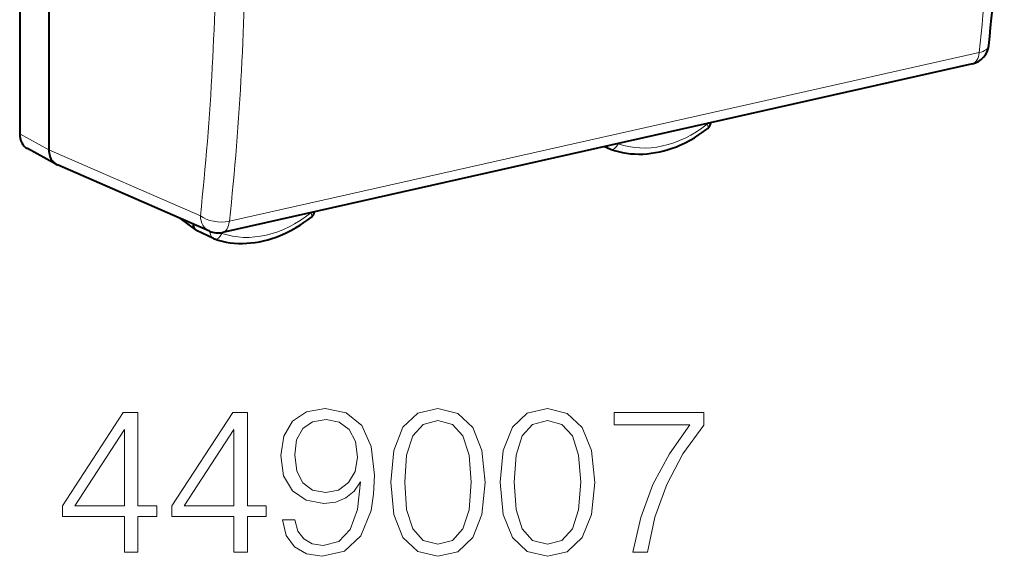
# Model space of a CAD drawing. Extents: x 0 to 420, y 0 to 297.
# Drawn here: x 333 to 357, y 207 to 219 of the extents above; entities that cross this region are included whole.
import ezdxf

# ---------------------------------------------------------------- set-up
doc = ezdxf.new("R2010")
doc.units = 0

msp = doc.modelspace()

# ---------------------------------------------------------------- linework, layer by layer
at = {"color": 7, "lineweight": 40}
for p, q in [((333.256378, 223.832001), (333.256378, 216.674713)), ((333.947906, 223.486542), (333.947906, 216.297882)), ((355.797241, 218.334824), (338.055542, 214.342194)), ((334.129669, 215.951065), (333.43811, 216.327927)), ((347.095367, 216.376785), (347.216278, 216.318466)), ((347.216278, 216.318466), (347.236633, 216.309982)), ((334.129974, 215.950928), (334.154327, 215.939011)), ((337.745819, 214.371704), (334.154327, 215.939011)), ((337.419952, 214.400848), (337.058746, 214.671478)), ((337.419434, 214.401245), (337.440399, 214.388504)), ((337.83902, 214.196289), (337.440399, 214.388504)), ((337.83902, 214.196289), (337.861755, 214.187012))]:
    msp.add_line(p, q, dxfattribs=at)
at = {"color": 7, "lineweight": 18}
for p, q in [((355.95816, 218.600586), (338.216461, 214.607956)), ((349.520233, 216.903793), (349.51709, 216.921539)), ((333.256378, 216.674713), (333.944366, 216.299805)), ((333.945068, 216.299423), (333.947906, 216.297867)), ((337.530487, 214.734756), (333.947906, 216.298157)), ((338.035828, 214.319305), (338.039001, 214.338806))]:
    msp.add_line(p, q, dxfattribs=at)
at = {"color": 7, "lineweight": 40}
for points in [[(347.236633, 216.309982), (347.32785, 216.280334), (347.420624, 216.255127), (347.514832, 216.234421), (347.610291, 216.218216), (347.706757, 216.206543), (347.804169, 216.199387), (347.902313, 216.196762), (348.001007, 216.198654), (348.100128, 216.205032), (348.199463, 216.215851), (348.29892, 216.231094), (348.398346, 216.250717), (348.497498, 216.274658), (348.596313, 216.302872), (348.694641, 216.335281), (348.792328, 216.371841), (348.862946, 216.401031), (348.933136, 216.432358), (349.002777, 216.465775), (349.123016, 216.529068), (349.220123, 216.585571), (349.311798, 216.643509), (349.401978, 216.705048), (349.49054, 216.770081), (349.534149, 216.803879)], [(337.861755, 214.187012), (337.9534, 214.158493), (338.046539, 214.13443), (338.141083, 214.114868), (338.236816, 214.099823), (338.333557, 214.08931), (338.431152, 214.083328), (338.529449, 214.081863), (338.628296, 214.0849), (338.727478, 214.092407), (338.826843, 214.10437), (338.9263, 214.120743), (339.025665, 214.141479), (339.124756, 214.166519), (339.22348, 214.195801), (339.321625, 214.229294), (339.419128, 214.266891), (339.547363, 214.32312), (339.673828, 214.386307), (339.799469, 214.457031), (339.89151, 214.514069), (339.982056, 214.574738), (340.070984, 214.638931), (340.158112, 214.706451)]]:
    msp.add_lwpolyline(points, dxfattribs=at)
at = {"color": 7, "lineweight": 18}
for points in [[(339.767731, 207.535965), (339.470795, 207.535965), (339.563263, 207.170883), (339.757996, 206.898285), (340.040314, 206.732773), (340.410278, 206.674362), (340.940887, 206.796051), (341.330322, 207.156281), (341.568848, 207.759888), (341.627258, 208.144455), (341.651581, 208.5923), (341.5737, 209.273804), (341.349792, 209.770325), (340.979828, 210.072128), (340.483307, 210.174362), (340.045197, 210.091599), (339.714172, 209.872543), (339.504852, 209.517197), (339.431824, 209.059616), (339.5, 208.582565), (339.70932, 208.227203), (340.030579, 208.003281), (340.454102, 207.9254), (340.73642, 207.954605), (340.974945, 208.056839), (341.169678, 208.217468), (341.320587, 208.441391), (341.247559, 207.784225), (341.077179, 207.312042), (340.804565, 207.024841), (340.434631, 206.932358), (340.176636, 206.971298), (339.977051, 207.08812), (339.840729, 207.273102)], [(342.036163, 208.426788), (342.109161, 207.667404), (342.323364, 207.117325), (342.673828, 206.786316), (343.150879, 206.674362), (343.623077, 206.781448), (343.978424, 207.117325), (344.192627, 207.662537), (344.270508, 208.421921), (344.192627, 209.176437), (343.978424, 209.726517), (343.623077, 210.057526), (343.150879, 210.174362), (342.673828, 210.062393), (342.323364, 209.731384), (342.109161, 209.181305)], [(344.625854, 208.426788), (344.698883, 207.667404), (344.913055, 207.117325), (345.26355, 206.786316), (345.740601, 206.674362), (346.212769, 206.781448), (346.568146, 207.117325), (346.782318, 207.662537), (346.860199, 208.421921), (346.782318, 209.176437), (346.568146, 209.726517), (346.212769, 210.057526), (345.740601, 210.174362), (345.26355, 210.062393), (344.913055, 209.731384), (344.698883, 209.181305)], [(335.732269, 206.771713), (336.053528, 206.771713), (336.053528, 207.613861), (336.501373, 207.613861), (336.501373, 207.871857), (336.053528, 207.871857), (336.053528, 210.076996), (335.707916, 210.076996), (334.267029, 207.871857), (334.267029, 207.613861), (335.732269, 207.613861)], [(338.32196, 206.771713), (338.64325, 206.771713), (338.64325, 207.613861), (339.091095, 207.613861), (339.091095, 207.871857), (338.64325, 207.871857), (338.64325, 210.076996), (338.297638, 210.076996), (336.85672, 207.871857), (336.85672, 207.613861), (338.32196, 207.613861)], [(339.762848, 209.074219), (339.806671, 209.429565), (339.952698, 209.697311), (340.181488, 209.857941), (340.507629, 209.916351), (340.814301, 209.853073), (341.047974, 209.672958), (341.198883, 209.390625), (341.252411, 209.025543), (341.194, 208.684784), (341.038239, 208.421921), (340.799713, 208.241806), (340.497894, 208.183395), (340.186371, 208.241806), (339.952698, 208.412186), (339.811523, 208.689651)], [(347.765625, 206.771713), (348.106384, 206.771713), (348.286499, 207.599258), (348.563965, 208.378113), (348.948517, 209.098557), (349.440186, 209.78006), (349.440186, 210.076996), (347.322662, 210.076996), (347.322662, 209.789795), (349.114044, 209.789795), (348.627258, 209.103424), (348.237823, 208.373245), (347.950623, 207.594391)], [(335.732269, 207.871857), (334.559113, 207.871857), (335.732269, 209.672958)], [(338.32196, 207.871857), (337.148804, 207.871857), (338.32196, 209.672958)], [(342.367157, 208.426788), (342.41098, 209.069351), (342.557007, 209.526932), (342.800415, 209.794662), (343.150879, 209.887146), (343.496521, 209.794662), (343.744781, 209.526932), (343.890808, 209.069351), (343.939484, 208.426788), (343.890808, 207.77449), (343.744781, 207.321777), (343.496521, 207.049179), (343.150879, 206.961563), (342.800415, 207.049179), (342.557007, 207.321777), (342.41098, 207.779358)], [(344.956879, 208.426788), (345.000671, 209.069351), (345.146729, 209.526932), (345.390106, 209.794662), (345.740601, 209.887146), (346.086212, 209.794662), (346.334473, 209.526932), (346.48053, 209.069351), (346.529205, 208.426788), (346.48053, 207.77449), (346.334473, 207.321777), (346.086212, 207.049179), (345.740601, 206.961563), (345.390106, 207.049179), (345.146729, 207.321777), (345.000671, 207.779358)]]:
    msp.add_lwpolyline(points, close=True, dxfattribs=at)
for centre, radius, start, end in [((289.360901, 225.600555), 66.965042, 353.999734, 0.107294), ((273.330292, 221.660767), 64.573658, 353.842655, 0.108576), ((273.285767, 221.611771), 65.308269, 353.843531, 0.108569), ((347.276154, 216.437225), 0.133117, 201.217732, 243.235717)]:
    msp.add_arc(centre, radius, start, end, dxfattribs=at)
at = {"color": 7, "lineweight": 40}
for centre, radius, start, end in [((355.687469, 218.822632), 0.5, 282.682689, 353.880265), ((349.4104, 216.960861), 0.199875, 308.247684, 354.672156), ((334.361115, 216.282913), 0.413076, 177.92651, 218.245762), ((334.289764, 216.237885), 0.328789, 219.780383, 229.776815), ((334.280853, 216.227478), 0.315031, 229.825979, 241.38464), ((340.03302, 214.862518), 0.199996, 308.707796, 351.03826), ((337.519318, 214.522064), 0.157284, 174.092479, 230.413908), ((337.94577, 214.829987), 0.5, 246.428967, 282.682689)]:
    msp.add_arc(centre, radius, start, end, dxfattribs=at)
for centre, major_axis, ratio, start_param, end_param in [((332.012543, 238.785385), (9.77475, -43.953506), 0.512099, 0.987870461, 1.16110233), ((333.674133, 216.768799), (-0.230743, -0.443695), 0.784913, 5.297565822, 6.267914347)]:
    msp.add_ellipse(centre, major_axis=major_axis, ratio=ratio, start_param=start_param, end_param=end_param, dxfattribs=at)
at = {"color": 7, "lineweight": 18}
for centre, major_axis, ratio, start_param, end_param in [((355.687469, 218.822632), (-0.497162, 0.053299), 0.473536, 2.196445643, 3.141592654), ((355.687469, 218.822632), (-0.109772, 0.487793), 0.516517, 3.141592654, 4.127499919), ((348.477051, 219.011154), (-1.285767, -2.473541), 0.785005, 0.11041016, 1.04933473), ((349.410309, 216.960938), (-0.12384, 0.157043), 0.308598, 3.141459099, 4.112298495), ((349.410309, 216.960938), (-0.19696, -0.034805), 0.432935, 2.084667415, 2.457898001), ((347.303162, 216.498596), (0.066528, 0.188614), 0.615718, 3.141672912, 4.625653297), ((347.303162, 216.498596), (0.196991, -0.034576), 0.231005, 5.195961574, 5.344423468), ((339.078979, 216.896179), (-1.285767, -2.473541), 0.785005, 0.120425866, 1.059350435), ((340.03302, 214.862518), (-0.196472, -0.037445), 0.439023, 2.07882105, 2.230496308), ((340.03302, 214.862518), (-0.125214, 0.15596), 0.303202, 3.138805679, 4.109645081), ((337.94577, 214.829987), (0.497009, -0.054688), 0.471976, 3.777150279, 5.33935173), ((337.94577, 214.829987), (0.199982, 0.458267), 0.794643, 2.102237453, 3.141700396), ((337.94577, 214.829987), (-0.109772, 0.487793), 0.516517, 3.141592654, 4.127499919), ((337.925873, 214.37645), (-0.086853, -0.180161), 0.777997, 5.084939494, 6.283185307), ((337.925873, 214.37645), (0.064117, 0.189438), 0.615003, 3.141652907, 4.617866473), ((337.925873, 214.37645), (0.197388, -0.032318), 0.238935, 4.640413375, 5.341722351)]:
    msp.add_ellipse(centre, major_axis=major_axis, ratio=ratio, start_param=start_param, end_param=end_param, dxfattribs=at)

doc.saveas('drawing.dxf')
